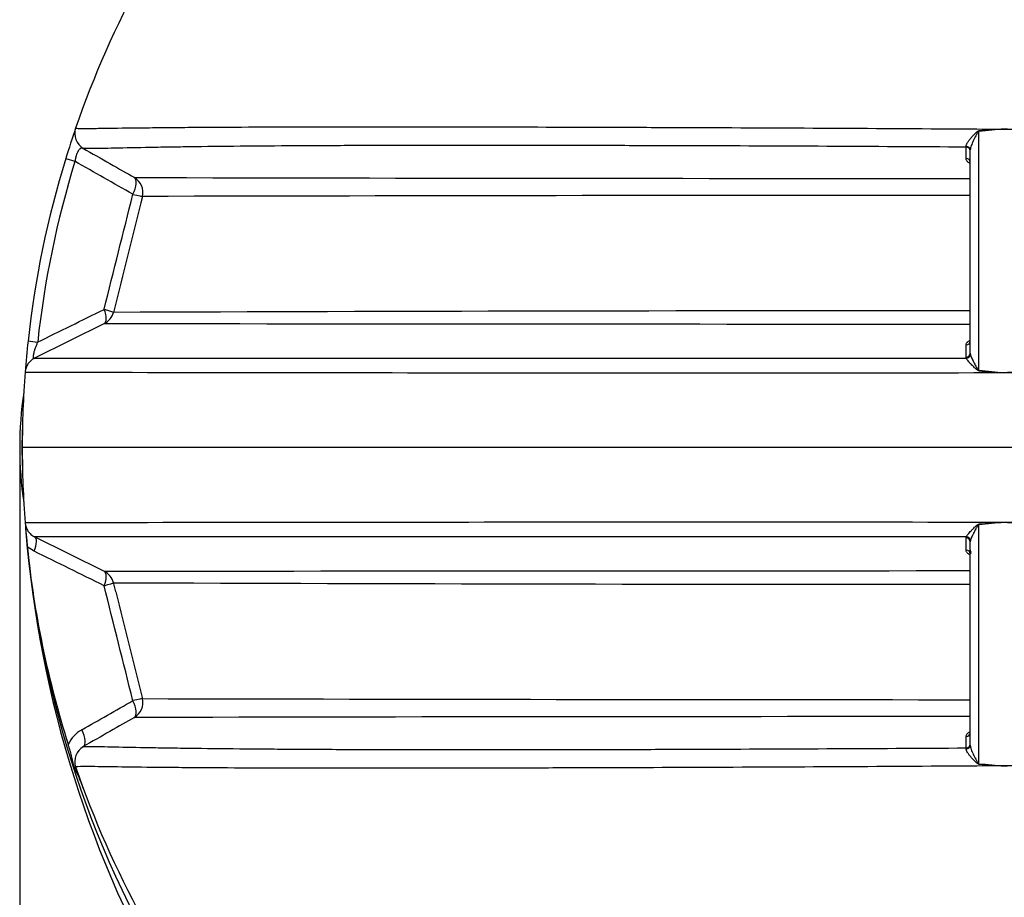
# Model space of a CAD drawing. Units: millimetres. Extents: x 0 to 16800, y 0 to 11880.
# Drawn here: x 9789 to 10947, y 8264 to 9296 of the extents above; entities that cross this region are included whole.
import ezdxf
from ezdxf.enums import TextEntityAlignment as Align

# ---------------------------------------------------------------- set-up
doc = ezdxf.new("R2010")
doc.units = ezdxf.units.MM
doc.header["$LTSCALE"] = 40
doc.layers.add('Default', color=7, linetype='Continuous')
doc.layers.add('DV3_0', color=7, linetype='Continuous')
doc.styles.add('SEACAD_Arial', font='arial.ttf')
doc.dimstyles.new('ISO', dxfattribs={"dimtxt": 140, "dimasz": 140, "dimexe": 70, "dimexo": 0, "dimgap": 35, "dimtad": 1, "dimtxsty": 'SEACAD_Arial', "dimblk1": '_SE_FILLED', "dimblk2": '_SE_FILLED', "dimsah": 1, "dimcen": 70, "dimadec": 0, "dimazin": 0, "dimtfac": 0.5, "dimtdec": 3, "dimtmove": 0, "dimatfit": 3, "dimfxl": 1, "dimarcsym": 0})

# ---------------------------------------------------------------- blocks, each defined once
blk = doc.blocks.new('SE6')
at = {"layer": 'DV3_0', "color": 7, "linetype": 'Continuous'}
for p, q in [((9855, 9168.8), (9855, 9168.8)), ((10917.4, 8884), (10917.4, 9165)), ((10947.2, 9167.5), (10947.2, 9167.5)), ((10947.2, 9167.5), (10947.2, 9167.5)), ((10902.3, 9146.4), (10902.3, 9147.3)), ((10902.3, 9132.9), (10902.3, 9146.4)), ((10907.2, 8904), (10907.2, 9143.1)), ((9843.4, 9133), (9854.2, 9129.7)), ((9902.1, 8962.7), (9899.4, 8952.1)), ((9888.9, 8939), (9806.7, 8898.1)), ((9799, 8918.4), (9810.3, 8917.1)), ((10902.3, 8899.5), (10902.3, 8913.8)), ((10902.4, 8898.3), (10902.3, 8899.5)), ((10947.2, 8881.3), (10947.2, 8881.2)), ((10947.2, 8881.3), (10947.2, 8881.3)), ((10947.2, 8793.1), (9792.2, 8793.1)), ((12102.2, 8793.1), (10947.2, 8793.1)), ((10917.4, 8421.3), (10917.4, 8702.2)), ((10947.2, 8705.1), (10947.2, 8705)), ((10947.2, 8705), (10947.2, 8704.9)), ((9888.9, 8647.2), (9806.7, 8688.1)), ((10902.3, 8686.8), (10902.4, 8688)), ((10902.3, 8672.4), (10902.3, 8686.8)), ((9806.3, 8671.1), (9798.1, 8676.5)), ((10907.2, 8443.1), (10907.2, 8682.3)), ((9902.1, 8623.5), (9899.4, 8634.2)), ((9933.5, 8497.8), (9933.5, 8497.8)), ((10902.3, 8439.8), (10902.3, 8453.3)), ((10902.3, 8439), (10902.3, 8439.8)), ((10947.2, 8418.8), (10947.2, 8418.7)), ((10947.2, 8418.8), (10947.2, 8418.8)), ((9855, 8417.4), (9855, 8417.4))]:
    blk.add_line(p, q, dxfattribs=at)
for centre, radius, start, end in [((10947.2, 8793.1), 1155, 151.3835, 161.0167), ((10947.2, 8793.1), 1155, 161.0167, 162.8849), ((9873.9, 9162.3), 20, 161.0167, 240.2455), ((9873.9, 9162.3), 20, 161.0176, 240.2479), ((11008.7, 8009.3), 1159.9, 93.0386, 94.5148), ((11010.1, 8240.6), 929, 93.8797, 95.7224), ((10885.7, 8009.3), 1159.9, 85.4852, 86.9614), ((10884.4, 8240.9), 928.7, 84.2774, 86.1206), ((10947.2, 8793.1), 1155, 162.8849, 173.7746), ((10947.2, 8793.1), 1143.6, 162.8849, 173.7746), ((10875, 445250), 436140.4, 269.875069, 270.004224), ((9914.1, 9093.3), 20, 345.9694, 60.2438), ((-119259.1, 41344.7), 133147.1, 345.921117, 345.981115), ((11081.4, -508443.7), 517533.4, 90.019288, 90.127085), ((9880, 8956.9), 20, 296.4139, 345.9638), ((11015.5, -315070.2), 324024.2, 90.019159, 90.197356), ((10993.6, 924510.6), 915572.3, 269.9308736, 269.9945951), ((10947.2, 8793.1), 1155, 173.7746, 175.5982), ((10913.3, 8904), 6.12, 180.0031, 191.6069), ((10998.4, 9606), 726.6, 263.6036, 265.9612), ((10998.2, 9785.3), 905.5, 264.8788, 266.7712), ((10896, 9606.1), 726.6, 274.0388, 276.3964), ((10896.2, 9785.3), 905.5, 273.2288, 275.1212), ((10947.2, 8793.1), 1155, 175.5982, 180), ((10567.5, 395852.5), 386971.5, 269.885709, 270.056217), ((11307.4, 434232.6), 425351.6, 269.951476, 270.106598), ((10227.1, 8793.1), 437.9, 171.4934, 188.5081), ((10947.2, 8793.1), 1155, 180, 184.4018), ((10589.3, -421192.7), 429897.9, 89.952296, 90.105778), ((10947.2, 8793.1), 1155, 184.4018, 185.7961), ((10998.2, 7800.9), 905.5, 93.2288, 95.1212), ((10998.4, 7980.2), 726.6, 94.0388, 96.3964), ((11316.4, -398904.4), 407609.6, 89.890026, 90.0519), ((10896.2, 7800.9), 905.5, 84.8788, 86.7712), ((10896, 7980.2), 726.6, 83.6036, 85.9612), ((11101.8, 8799.8), 1309.6, 184.6735, 210.3045), ((11020.3, 8796.4), 1228.1, 184.8247, 212.085), ((10947.2, 8793.1), 1155, 185.7961, 197.589), ((10913.3, 8682.3), 6.12, 168.3932, 179.9968), ((10932.5, 8665.3), 25.2, 168.5439, 173.5681), ((10972.8, -873894.4), 882542.3, 90.0042592, 90.0703657), ((9880, 8629.3), 20, 14.0362, 63.5861), ((-119259.2, -23758.5), 133147.2, 14.018885, 14.078883), ((10966.3, 305704), 297071.8, 269.79424, 269.988603), ((9914.1, 8493), 20, 299.7562, 14.0306), ((11085.4, 529277.2), 520780.7, 269.87327, 269.98039), ((10846.9, -399745.5), 408222.1, 89.991539, 90.129533), ((9882.1, 8426.3), 40.1, 119.6363, 153.6742), ((9873.9, 8423.9), 20, 119.7545, 198.9833), ((9873.9, 8423.9), 20, 119.7521, 198.9824), ((11010.1, 9345.6), 929, 264.2776, 266.1203), ((11008.7, 9577), 1159.9, 265.4852, 266.9614), ((10884.4, 9345.3), 928.7, 273.8794, 275.7226), ((10885.7, 9577), 1159.9, 273.0386, 274.5148), ((10947.2, 8793.1), 1155, 198.9833, 208.6165)]:
    blk.add_arc(centre, radius, start, end, dxfattribs=at)
for centre, major_axis, ratio, start_param, end_param in [((10917.3, 9165.9), (0.43, -4.98), 0.00916, 1.37602, 1.487065), ((10902.2, 9143.1), (5, 0), 0.83409, 0, 1.551925), ((10902.2, 9142), (5, 0), 0.877747, 0, 1.553455), ((10902.2, 9128.6), (5, 0), 0.877746, 0, 1.553448), ((9914.1, 9093.3), (9.9, 17.4), 0.420097, 4.813323, 6.283185), ((9914.1, 9093.3), (-19.4, 4.9), 0.017984, 2.014876, 3.141593), ((9880, 8956.9), (-8.9, 17.9), 0.362861, 3.141593, 4.462328), ((9880, 8956.9), (-19.4, 4.9), 0.044023, 3.141593, 4.270012), ((10902.2, 8918.3), (-5, 0), 0.899821, 1.580858, 3.141593), ((10902.2, 8904), (-5, 0), 0.899826, 1.581069, 3.141593), ((10902.4, 8902.8), (-4.77, -1.5), 0.892185, 1.308527, 2.794439), ((10917.3, 8884.2), (-0.47, -4.98), 0.029952, 1.413967, 1.52803), ((10224.1, 8793.1), (0, -437.9), 0.987248, 4.65682, 4.767986), ((10917.3, 8702), (-0.47, 4.98), 0.029952, -1.52803, -1.413967), ((9797.8, 8670.2), (-8.9, -17.9), 0.372616, 1.804026, 3.141593), ((10902.2, 8682.3), (5, 0), 0.899826, 0, 1.560523), ((10902.4, 8683.5), (4.77, -1.5), 0.892185, 0.347153, 1.833065), ((10902.2, 8667.9), (5, 0), 0.899821, 0, 1.560734), ((10888.7, 8670), (-16.8, 11), 0.867618, 3.806046, 3.930888), ((9880, 8629.3), (-8.9, -17.9), 0.362861, 1.820857, 3.141593), ((9880, 8629.3), (-19.4, -4.9), 0.044023, 2.013173, 3.141593), ((9914.1, 8493), (-19.4, -4.9), 0.017984, 3.141593, 4.26831), ((9914.1, 8493), (-9.9, 17.4), 0.420097, 3.141593, 4.611455), ((9854.1, 8458.6), (-9.9, 17.4), 0.421244, 3.141593, 4.61742), ((10902.2, 8457.7), (5, 0), 0.877746, 4.729738, 6.283185), ((10902.2, 8444.2), (5, 0), 0.877747, 4.729731, 6.283185), ((10902.2, 8443.1), (5, 0), 0.83409, 4.731261, 6.283185), ((10917.3, 8420.3), (0.43, 4.98), 0.00916, -1.487065, -1.37602)]:
    blk.add_ellipse(centre, major_axis=major_axis, ratio=ratio, start_param=start_param, end_param=end_param, dxfattribs=at)
for points, knots in [([(9855, 9168.8), (9855, 9168.8), (9855.2, 9168.7), (9856, 9168.6), (9856.7, 9168.5), (9859.3, 9168.4), (9861.9, 9168.4), (9868.6, 9168.4), (9872.7, 9168.4), (9880.1, 9168.5), (9882.7, 9168.6), (9888.3, 9168.6), (9891.3, 9168.7), (9907.1, 9168.9), (9922, 9169.1), (9947.3, 9169.3), (9956.1, 9169.4), (9970.1, 9169.6), (9974.9, 9169.6), (9984.6, 9169.7), (9989.6, 9169.7), (10014.8, 9169.9), (10036.1, 9170), (10080.6, 9170.2), (10103.8, 9170.3), (10139.7, 9170.3), (10151.9, 9170.4), (10176.6, 9170.4), (10189.2, 9170.4), (10227.2, 9170.4), (10253, 9170.4), (10331.2, 9170.3), (10384.6, 9170.1), (10466.3, 9169.9), (10493.8, 9169.8), (10549.3, 9169.6), (10577.3, 9169.5), (10662, 9169.2), (10718.7, 9168.9), (10832.6, 9168.3), (10889.8, 9167.9), (10947.2, 9167.5)], [0, 0, 0, 0, 0.015625, 0.015625, 0.03125, 0.03125, 0.0625, 0.0625, 0.09375, 0.09375, 0.109375, 0.109375, 0.125, 0.125, 0.1875, 0.1875, 0.21875, 0.21875, 0.234375, 0.234375, 0.25, 0.25, 0.3125, 0.3125, 0.375, 0.375, 0.40625, 0.40625, 0.4375, 0.4375, 0.5, 0.5, 0.625, 0.625, 0.6875, 0.6875, 0.75, 0.75, 0.875, 0.875, 1, 1, 1, 1]), ([(10902.3, 9147.3), (10902.3, 9147.9), (10902.5, 9148.6), (10902.8, 9149.5), (10902.9, 9149.7), (10903.1, 9150.1), (10903.2, 9150.3), (10903.5, 9150.9), (10903.7, 9151.3), (10904.2, 9152.1), (10904.4, 9152.5), (10905, 9153.3), (10905.3, 9153.7), (10906.2, 9155), (10906.8, 9155.8), (10907.9, 9157), (10908.2, 9157.5), (10908.9, 9158.3), (10909.3, 9158.7), (10910.4, 9159.9), (10911.2, 9160.8), (10912.4, 9161.9), (10912.8, 9162.3), (10913.6, 9163.1), (10914, 9163.5), (10914.7, 9164.1), (10914.9, 9164.2), (10915.3, 9164.6), (10915.6, 9164.7), (10916, 9165.1), (10916.3, 9165.2), (10916.8, 9165.4), (10917.1, 9165.5), (10917.4, 9165.5)], [0, 0, 0, 0, 0.125, 0.125, 0.15625, 0.15625, 0.1875, 0.1875, 0.25, 0.25, 0.3125, 0.3125, 0.375, 0.375, 0.5, 0.5, 0.5625, 0.5625, 0.625, 0.625, 0.75, 0.75, 0.8125, 0.8125, 0.875, 0.875, 0.90625, 0.90625, 0.9375, 0.9375, 0.96875, 0.96875, 1, 1, 1, 1]), ([(10917.4, 9165), (10917.2, 9164.9), (10916.9, 9164.8), (10916.5, 9164.4), (10916.3, 9164.2), (10915.8, 9163.5), (10915.5, 9163.1), (10914.6, 9161.7), (10914.1, 9160.7), (10912.6, 9157.9), (10911.6, 9155.9), (10909.8, 9152), (10909, 9150.1), (10908, 9147.3), (10907.7, 9146.4), (10907.3, 9144.7), (10907.2, 9143.8), (10907.2, 9143.1)], [0, 0, 0, 0, 0.03125, 0.03125, 0.0625, 0.0625, 0.125, 0.125, 0.25, 0.25, 0.5, 0.5, 0.75, 0.75, 0.875, 0.875, 1, 1, 1, 1]), ([(10947.2, 9167.5), (11004.7, 9167.9), (11061.8, 9168.3), (11175.1, 9168.9), (11231.3, 9169.1), (11342.7, 9169.6), (11398, 9169.8), (11480, 9170.1), (11507.2, 9170.1), (11547.8, 9170.2), (11561.3, 9170.2), (11588, 9170.3), (11601.2, 9170.3), (11640.6, 9170.4), (11666.4, 9170.4), (11716.9, 9170.4), (11741.6, 9170.4), (11777.8, 9170.3), (11789.8, 9170.3), (11813.2, 9170.2), (11824.7, 9170.2), (11858.3, 9170), (11879.6, 9169.9), (11909.6, 9169.7), (11919.3, 9169.6), (11933.3, 9169.5), (11937.9, 9169.4), (11946.9, 9169.3), (11951.3, 9169.3), (11972.5, 9169.1), (11987.5, 9168.9), (12006.2, 9168.6), (12011.8, 9168.6), (12019.3, 9168.5), (12021.5, 9168.5), (12025.7, 9168.4), (12027.6, 9168.4), (12036, 9168.4), (12039.5, 9168.5), (12039.4, 9168.8)], [0, 0, 0, 0, 0.125, 0.125, 0.25, 0.25, 0.375, 0.375, 0.4375, 0.4375, 0.46875, 0.46875, 0.5, 0.5, 0.5625, 0.5625, 0.625, 0.625, 0.65625, 0.65625, 0.6875, 0.6875, 0.75, 0.75, 0.78125, 0.78125, 0.796875, 0.796875, 0.8125, 0.8125, 0.875, 0.875, 0.90625, 0.90625, 0.921875, 0.921875, 0.9375, 0.9375, 1, 1, 1, 1]), ([(10902.3, 9146.4), (10847.4, 9146.7), (10792.7, 9147), (10683.9, 9147.6), (10629.9, 9147.8), (10562.6, 9148), (10549.2, 9148), (10522.5, 9148.1), (10509.2, 9148.1), (10469.6, 9148.2), (10443.4, 9148.3), (10365.8, 9148.4), (10315.2, 9148.4), (10241.3, 9148.3), (10217, 9148.3), (10181.2, 9148.2), (10169.3, 9148.1), (10145.9, 9148), (10134.2, 9148), (10099.7, 9147.8), (10077.6, 9147.6), (10035.1, 9147.3), (10014.9, 9147), (9990.9, 9146.7), (9986.2, 9146.7), (9977, 9146.5), (9972.5, 9146.5), (9959.4, 9146.3), (9951, 9146.1), (9927.2, 9145.7), (9913.1, 9145.4), (9895.3, 9145), (9889.9, 9144.9), (9880.7, 9144.7), (9876.8, 9144.7), (9870.4, 9144.6), (9868, 9144.6), (9865.6, 9144.7), (9865, 9144.7), (9864.4, 9144.8), (9864.2, 9144.8), (9864.1, 9144.9), (9864, 9144.9), (9864, 9144.9), (9864, 9144.9), (9864, 9145), (9864, 9145)], [0, 0, 0, 0, 0.125, 0.125, 0.25, 0.25, 0.28125, 0.28125, 0.3125, 0.3125, 0.375, 0.375, 0.5, 0.5, 0.5625, 0.5625, 0.59375, 0.59375, 0.625, 0.625, 0.6875, 0.6875, 0.75, 0.75, 0.765625, 0.765625, 0.78125, 0.78125, 0.8125, 0.8125, 0.875, 0.875, 0.90625, 0.90625, 0.9375, 0.9375, 0.96875, 0.96875, 0.984375, 0.984375, 0.992188, 0.992188, 0.996094, 0.998047, 0.998047, 1, 1, 1, 1]), ([(9864, 9145), (9863.6, 9145.2), (9863.2, 9145.3), (9862.4, 9145.4), (9862, 9145.4), (9861.1, 9145.1), (9860.7, 9144.8), (9860, 9144.3), (9859.7, 9144.1), (9859.3, 9143.6), (9859, 9143.3), (9858.5, 9142.7), (9858.3, 9142.3), (9857.9, 9141.7), (9857.8, 9141.5), (9857.6, 9141.1), (9857.5, 9140.9), (9857.1, 9140.2), (9856.9, 9139.7), (9856.6, 9138.9), (9856.4, 9138.7), (9856.2, 9138.1), (9856.1, 9137.8), (9855.8, 9136.9), (9855.6, 9136.3), (9855.4, 9135.4), (9855.3, 9135.1), (9855.1, 9134.4), (9855, 9134.1), (9854.7, 9132.4), (9854.4, 9131.1), (9854.2, 9129.7)], [0, 0, 0, 0, 0.125, 0.125, 0.25, 0.25, 0.375, 0.375, 0.4375, 0.4375, 0.5, 0.5, 0.5625, 0.5625, 0.59375, 0.59375, 0.625, 0.625, 0.6875, 0.6875, 0.71875, 0.71875, 0.75, 0.75, 0.8125, 0.8125, 0.84375, 0.84375, 0.875, 0.875, 1, 1, 1, 1]), ([(10907.2, 9127.2), (10907.1, 9127.2), (10907, 9127.2), (10906.6, 9127.4), (10906.3, 9127.6), (10905.4, 9128.1), (10904.9, 9128.5), (10904.2, 9129.1), (10904, 9129.4), (10903.6, 9129.8), (10903.4, 9130), (10902.9, 9130.7), (10902.7, 9131.1), (10902.5, 9131.8), (10902.4, 9132), (10902.3, 9132.5), (10902.3, 9132.7), (10902.3, 9132.9)], [0.4258083, 0.4258083, 0.4258083, 0.4258083, 0.4375, 0.4375, 0.5, 0.5, 0.625, 0.625, 0.6875, 0.6875, 0.75, 0.75, 0.875, 0.875, 0.9375, 0.9375, 1, 1, 1, 1]), ([(9810.3, 8917.1), (9809.8, 8915.9), (9809.3, 8914.8), (9808.4, 8912.4), (9807.9, 8911.2), (9807.4, 8909.7), (9807.3, 8909.4), (9807, 8908.8), (9806.9, 8908.5), (9806.6, 8907.6), (9806.5, 8907), (9806.1, 8905.8), (9805.9, 8905.2), (9805.7, 8904.4), (9805.6, 8904.1), (9805.5, 8903.6), (9805.5, 8903.3), (9805.3, 8902.5), (9805.2, 8902), (9805.1, 8901.4), (9805.1, 8901.1), (9805, 8900.7), (9805, 8900.5), (9805, 8900), (9805, 8899.6), (9805, 8899.2), (9805, 8899.1), (9805.1, 8898.8), (9805.1, 8898.7), (9805.2, 8898.4), (9805.3, 8898.3), (9805.5, 8898.1), (9805.5, 8898.1), (9805.6, 8898), (9805.7, 8898), (9806, 8897.9), (9806.3, 8898), (9806.7, 8898.1)], [0, 0, 0, 0, 0.125, 0.125, 0.25, 0.25, 0.28125, 0.28125, 0.3125, 0.3125, 0.375, 0.375, 0.4375, 0.4375, 0.46875, 0.46875, 0.5, 0.5, 0.5625, 0.5625, 0.59375, 0.59375, 0.625, 0.625, 0.6875, 0.6875, 0.71875, 0.71875, 0.75, 0.75, 0.8125, 0.8125, 0.84375, 0.84375, 0.875, 0.875, 1, 1, 1, 1]), ([(10902.3, 8913.8), (10902.3, 8914.2), (10902.3, 8914.7), (10902.6, 8915.5), (10902.8, 8916), (10903.3, 8916.6), (10903.4, 8916.8), (10903.8, 8917.2), (10904, 8917.4), (10904.7, 8918), (10905.2, 8918.4), (10906, 8918.9), (10906.3, 8919.1), (10906.6, 8919.3)], [0, 0, 0, 0, 0.125, 0.125, 0.25, 0.25, 0.3125, 0.3125, 0.375, 0.375, 0.5, 0.5, 0.5583951, 0.5583951, 0.5583951, 0.5583951]), ([(9806.7, 8898.1), (9805.1, 8897.4), (9803.7, 8896.4), (9801.1, 8894.1), (9799.9, 8892.8), (9798, 8890), (9797.2, 8888.4), (9796.1, 8885.2), (9795.7, 8883.5), (9795.6, 8881.8)], [0, 0, 0, 0, 0.25, 0.25, 0.5, 0.5, 0.75, 0.75, 1, 1, 1, 1]), ([(9806.7, 8898.1), (9806.7, 8898.1), (9806.7, 8898.1), (9806.7, 8898.1), (9806.8, 8898.1), (9807.1, 8898.1), (9807.7, 8898.1), (9808.4, 8898.1), (9810.9, 8898.1), (9813.5, 8898.1), (9820.1, 8898.1), (9824.3, 8898.1), (9834, 8898.1), (9839.6, 8898.1), (9851.9, 8898.1), (9858.7, 8898.1), (9869.8, 8898.1), (9873.7, 8898.1), (9881.6, 8898.1), (9885.7, 8898.1), (9906.7, 8898.1), (9925.2, 8898.1), (9964.9, 8898.1), (9986.2, 8898.1), (10019.8, 8898.1), (10031.3, 8898.1), (10054.5, 8898.1), (10066.3, 8898.1), (10102.1, 8898.1), (10126.7, 8898.1), (10176.9, 8898.1), (10202.5, 8898.1), (10241.7, 8898.1), (10254.9, 8898.1), (10281.6, 8898.1), (10295, 8898.1), (10335.6, 8898.1), (10362.9, 8898.1), (10445.4, 8898.1), (10501.4, 8898.1), (10615, 8898.1), (10672.1, 8898.2), (10786.8, 8898.2), (10844.5, 8898.2), (10902.4, 8898.3)], [0, 0, 0, 0, 0.003906, 0.003906, 0.007813, 0.015625, 0.015625, 0.03125, 0.03125, 0.0625, 0.0625, 0.09375, 0.09375, 0.125, 0.125, 0.15625, 0.15625, 0.171875, 0.171875, 0.1875, 0.1875, 0.25, 0.25, 0.3125, 0.3125, 0.34375, 0.34375, 0.375, 0.375, 0.4375, 0.4375, 0.5, 0.5, 0.53125, 0.53125, 0.5625, 0.5625, 0.625, 0.625, 0.75, 0.75, 0.875, 0.875, 1, 1, 1, 1]), ([(10917.4, 8883.4), (10917.1, 8883.5), (10916.9, 8883.5), (10916.4, 8883.7), (10916.1, 8883.9), (10915.5, 8884.3), (10915, 8884.6), (10914.2, 8885.2), (10913.8, 8885.6), (10913.1, 8886.2), (10912.7, 8886.6), (10911.6, 8887.6), (10910.9, 8888.3), (10909.5, 8889.7), (10908.8, 8890.4), (10907.8, 8891.4), (10907.5, 8891.8), (10906.9, 8892.4), (10906.6, 8892.8), (10905.7, 8893.7), (10905.1, 8894.4), (10904.4, 8895.3), (10904.1, 8895.6), (10903.7, 8896.2), (10903.5, 8896.5), (10902.9, 8897.3), (10902.6, 8897.8), (10902.4, 8898.3)], [0, 0, 0, 0, 0.03125, 0.03125, 0.0625, 0.0625, 0.125, 0.125, 0.1875, 0.1875, 0.25, 0.25, 0.375, 0.375, 0.5, 0.5, 0.5625, 0.5625, 0.625, 0.625, 0.75, 0.75, 0.8125, 0.8125, 0.875, 0.875, 1, 1, 1, 1]), ([(10907.3, 8902.7), (10907.6, 8901.5), (10908.1, 8900.1), (10909.4, 8897), (10910.2, 8895.4), (10911.9, 8892.1), (10912.8, 8890.4), (10914.3, 8887.8), (10914.8, 8887), (10915.6, 8885.7), (10915.9, 8885.3), (10916.4, 8884.7), (10916.6, 8884.5), (10917, 8884.2), (10917.2, 8884), (10917.4, 8884)], [0, 0, 0, 0, 0.25, 0.25, 0.5, 0.5, 0.75, 0.75, 0.875, 0.875, 0.9375, 0.9375, 0.96875, 0.96875, 1, 1, 1, 1]), ([(9795.6, 8704.5), (9795.7, 8702.8), (9796.1, 8701.1), (9797.2, 8697.8), (9798, 8696.2), (9799.9, 8693.4), (9801.1, 8692.1), (9803.7, 8689.8), (9805.1, 8688.9), (9806.7, 8688.1)], [0, 0, 0, 0, 0.25, 0.25, 0.5, 0.5, 0.75, 0.75, 1, 1, 1, 1]), ([(10902.4, 8688), (10902.6, 8688.4), (10902.9, 8688.9), (10903.5, 8689.7), (10903.7, 8690), (10904.1, 8690.6), (10904.4, 8690.9), (10905.1, 8691.8), (10905.7, 8692.5), (10906.9, 8693.8), (10907.5, 8694.5), (10908.5, 8695.5), (10908.8, 8695.8), (10909.5, 8696.5), (10909.8, 8696.9), (10910.9, 8697.9), (10911.6, 8698.6), (10912.7, 8699.6), (10913.1, 8700), (10913.8, 8700.7), (10914.2, 8701), (10914.8, 8701.5), (10915, 8701.7), (10915.5, 8702), (10915.7, 8702.1), (10916.1, 8702.4), (10916.4, 8702.5), (10916.9, 8702.7), (10917.1, 8702.8), (10917.4, 8702.8)], [0, 0, 0, 0, 0.125, 0.125, 0.1875, 0.1875, 0.25, 0.25, 0.375, 0.375, 0.5, 0.5, 0.5625, 0.5625, 0.625, 0.625, 0.75, 0.75, 0.8125, 0.8125, 0.875, 0.875, 0.90625, 0.90625, 0.9375, 0.9375, 0.96875, 0.96875, 1, 1, 1, 1]), ([(10917.4, 8702.2), (10917.4, 8702.2), (10917.3, 8702.2), (10917.2, 8702.1), (10917.1, 8702.1), (10917, 8702), (10916.9, 8702), (10916.6, 8701.7), (10916.4, 8701.5), (10916.1, 8701.1), (10915.9, 8700.9), (10915.6, 8700.5), (10915.5, 8700.3), (10915.1, 8699.7), (10914.8, 8699.2), (10914.3, 8698.4), (10914.1, 8698), (10913.3, 8696.7), (10912.9, 8695.8), (10912, 8694.2), (10911.5, 8693.3), (10910.9, 8692.1), (10910.7, 8691.7), (10910.3, 8690.8), (10910.1, 8690.4), (10909.5, 8689.2), (10909.1, 8688.4), (10908.5, 8686.9), (10908.2, 8686.2), (10907.7, 8684.8), (10907.4, 8684.1), (10907.3, 8683.5)], [0, 0, 0, 0, 0.007812, 0.007812, 0.015625, 0.015625, 0.03125, 0.03125, 0.0625, 0.0625, 0.09375, 0.09375, 0.125, 0.125, 0.1875, 0.1875, 0.25, 0.25, 0.375, 0.375, 0.5, 0.5, 0.5625, 0.5625, 0.625, 0.625, 0.75, 0.75, 0.875, 0.875, 1, 1, 1, 1]), ([(10902.4, 8688), (10844.5, 8688), (10786.7, 8688), (10700.3, 8688.1), (10671.5, 8688.1), (10614.5, 8688.1), (10586.2, 8688.1), (10501.8, 8688.1), (10446.4, 8688.1), (10337.4, 8688.1), (10283.8, 8688.1), (10218.3, 8688.1), (10205.2, 8688.1), (10179.3, 8688.2), (10166.4, 8688.2), (10128.2, 8688.2), (10103.4, 8688.2), (10055.2, 8688.2), (10031.8, 8688.1), (9998.1, 8688.1), (9987.1, 8688.1), (9965.8, 8688.1), (9955.5, 8688.1), (9925.6, 8688.2), (9907, 8688.1), (9881.9, 8688.1), (9873.9, 8688.1), (9862.7, 8688.1), (9859.2, 8688.1), (9852.3, 8688.1), (9849, 8688.1), (9833.5, 8688.1), (9823.7, 8688.1), (9815.3, 8688.1), (9813.8, 8688.1), (9811.2, 8688.1), (9810.1, 8688.1), (9808.4, 8688.1), (9807.7, 8688.1), (9807.1, 8688.1), (9806.9, 8688.1), (9806.8, 8688.1), (9806.7, 8688.1), (9806.7, 8688.1), (9806.7, 8688.1), (9806.7, 8688.1), (9806.7, 8688.1)], [0, 0, 0, 0, 0.125, 0.125, 0.1875, 0.1875, 0.25, 0.25, 0.375, 0.375, 0.5, 0.5, 0.53125, 0.53125, 0.5625, 0.5625, 0.625, 0.625, 0.6875, 0.6875, 0.71875, 0.71875, 0.75, 0.75, 0.8125, 0.8125, 0.84375, 0.84375, 0.859375, 0.859375, 0.875, 0.875, 0.9375, 0.9375, 0.953125, 0.953125, 0.96875, 0.96875, 0.984375, 0.984375, 0.992188, 0.992188, 0.996094, 0.998047, 0.998047, 1, 1, 1, 1]), ([(10907.2, 8666.7), (10907, 8666.8), (10906.9, 8666.8), (10906.4, 8667.1), (10906.1, 8667.3), (10905.2, 8667.8), (10904.7, 8668.2), (10903.8, 8669), (10903.4, 8669.4), (10902.9, 8670.3), (10902.6, 8670.7), (10902.3, 8671.6), (10902.3, 8672), (10902.3, 8672.4)], [0.4090858, 0.4090858, 0.4090858, 0.4090858, 0.4375, 0.4375, 0.5, 0.5, 0.625, 0.625, 0.75, 0.75, 0.875, 0.875, 1, 1, 1, 1]), ([(10902.3, 8453.3), (10902.3, 8453.8), (10902.4, 8454.2), (10902.7, 8455.1), (10902.9, 8455.6), (10903.6, 8456.5), (10904, 8456.9), (10904.9, 8457.7), (10905.4, 8458.1), (10906.3, 8458.7), (10906.7, 8458.8), (10907.1, 8459)], [0, 0, 0, 0, 0.125, 0.125, 0.25, 0.25, 0.375, 0.375, 0.5, 0.5, 0.5680208, 0.5680208, 0.5680208, 0.5680208]), ([(9864.5, 8390.9), (9864.1, 8392.1), (9863.6, 8393.2), (9862.8, 8395.4), (9862.4, 8396.5), (9861.6, 8398.7), (9861.2, 8399.8), (9860.3, 8401.9), (9859.8, 8403), (9858.9, 8405.1), (9858.4, 8406.2), (9857.4, 8408.2), (9856.9, 8409.3), (9855.9, 8411.4), (9855.4, 8412.5), (9854.5, 8414.7), (9854, 8415.8), (9853.2, 8418.1), (9852.9, 8419.3), (9852.3, 8421.6), (9852, 8422.7), (9851.5, 8425), (9851.2, 8426.1), (9850.7, 8428.4), (9850.5, 8429.5), (9849.9, 8431.8), (9849.6, 8432.9), (9849, 8435.1), (9848.7, 8436.2), (9848, 8438.4), (9847.6, 8439.6), (9846.9, 8441.8), (9846.6, 8442.9), (9846.2, 8444.1)], [0, 0, 0, 0, 0.0625, 0.0625, 0.125, 0.125, 0.1875, 0.1875, 0.25, 0.25, 0.3125, 0.3125, 0.375, 0.375, 0.4375, 0.4375, 0.5, 0.5, 0.5625, 0.5625, 0.625, 0.625, 0.6875, 0.6875, 0.75, 0.75, 0.8125, 0.8125, 0.875, 0.875, 0.9375, 0.9375, 1, 1, 1, 1]), ([(10907.2, 8443.1), (10907.2, 8442.8), (10907.2, 8442.4), (10907.3, 8441.6), (10907.4, 8441.1), (10907.7, 8439.8), (10908, 8438.9), (10908.9, 8436.1), (10909.8, 8434.2), (10911.6, 8430.3), (10912.5, 8428.4), (10914.1, 8425.5), (10914.6, 8424.5), (10915.5, 8423.1), (10915.8, 8422.7), (10916.3, 8422), (10916.5, 8421.8), (10916.9, 8421.5), (10917.2, 8421.3), (10917.4, 8421.3)], [0, 0, 0, 0, 0.0625, 0.0625, 0.125, 0.125, 0.25, 0.25, 0.5, 0.5, 0.75, 0.75, 0.875, 0.875, 0.9375, 0.9375, 0.96875, 0.96875, 1, 1, 1, 1]), ([(9864, 8441.3), (9864, 8441.3), (9864, 8441.3), (9864, 8441.3), (9864, 8441.3), (9864.2, 8441.4), (9864.4, 8441.4), (9865, 8441.5), (9865.6, 8441.5), (9868, 8441.6), (9870.3, 8441.6), (9875.1, 8441.6), (9876.9, 8441.6), (9880.8, 8441.5), (9882.9, 8441.5), (9889.9, 8441.3), (9895.2, 8441.2), (9912.9, 8440.8), (9926.9, 8440.6), (9950.9, 8440.1), (9959.4, 8440), (9977.1, 8439.7), (9986.3, 8439.6), (10014.6, 8439.2), (10034.8, 8439), (10066.4, 8438.7), (10077.3, 8438.6), (10099.3, 8438.5), (10110.6, 8438.4), (10145, 8438.2), (10168.4, 8438.1), (10216.2, 8438), (10240.5, 8437.9), (10314.7, 8437.8), (10365.7, 8437.9), (10431.1, 8437.9), (10444.3, 8438), (10470.7, 8438), (10483.9, 8438), (10523.7, 8438.1), (10550.3, 8438.2), (10630.5, 8438.5), (10684.3, 8438.7), (10792.7, 8439.2), (10847.3, 8439.5), (10902.3, 8439.8)], [0, 0, 0, 0, 0.001953, 0.001953, 0.003906, 0.007812, 0.015625, 0.015625, 0.03125, 0.03125, 0.0625, 0.0625, 0.078125, 0.078125, 0.09375, 0.09375, 0.125, 0.125, 0.1875, 0.1875, 0.21875, 0.21875, 0.25, 0.25, 0.3125, 0.3125, 0.34375, 0.34375, 0.375, 0.375, 0.4375, 0.4375, 0.5, 0.5, 0.625, 0.625, 0.65625, 0.65625, 0.6875, 0.6875, 0.75, 0.75, 0.875, 0.875, 1, 1, 1, 1]), ([(10917.4, 8420.7), (10917.1, 8420.7), (10916.8, 8420.8), (10916.4, 8421), (10916.3, 8421), (10916, 8421.2), (10915.9, 8421.3), (10915.6, 8421.5), (10915.3, 8421.6), (10914.9, 8422), (10914.7, 8422.2), (10914, 8422.7), (10913.6, 8423.1), (10912.8, 8423.9), (10912.4, 8424.3), (10911.2, 8425.5), (10910.4, 8426.3), (10909, 8427.9), (10908.2, 8428.7), (10907.2, 8430), (10906.9, 8430.4), (10906.2, 8431.2), (10905.9, 8431.7), (10905.3, 8432.5), (10905, 8432.9), (10904.5, 8433.7), (10904.2, 8434.1), (10903.5, 8435.3), (10903.1, 8436.1), (10902.6, 8437.2), (10902.5, 8437.6), (10902.3, 8438.3), (10902.3, 8438.6), (10902.3, 8439)], [0, 0, 0, 0, 0.03125, 0.03125, 0.046875, 0.046875, 0.0625, 0.0625, 0.09375, 0.09375, 0.125, 0.125, 0.1875, 0.1875, 0.25, 0.25, 0.375, 0.375, 0.5, 0.5, 0.5625, 0.5625, 0.625, 0.625, 0.6875, 0.6875, 0.75, 0.75, 0.875, 0.875, 0.9375, 0.9375, 1, 1, 1, 1]), ([(10947.2, 8418.7), (10889.7, 8418.3), (10832.6, 8418), (10719.3, 8417.4), (10663.1, 8417.1), (10551.7, 8416.6), (10496.4, 8416.4), (10414.4, 8416.2), (10387.2, 8416.1), (10346.6, 8416), (10333.1, 8416), (10306.4, 8415.9), (10293.2, 8415.9), (10253.8, 8415.9), (10228, 8415.9), (10177.5, 8415.9), (10152.8, 8415.9), (10116.6, 8415.9), (10104.7, 8416), (10081.2, 8416), (10069.7, 8416.1), (10036.1, 8416.2), (10014.8, 8416.3), (9984.8, 8416.5), (9975.1, 8416.6), (9961.1, 8416.8), (9956.5, 8416.8), (9947.5, 8416.9), (9943.1, 8416.9), (9921.9, 8417.2), (9906.9, 8417.4), (9888.2, 8417.6), (9882.6, 8417.7), (9875.1, 8417.8), (9872.9, 8417.8), (9868.7, 8417.8), (9866.8, 8417.8), (9858.4, 8417.8), (9854.9, 8417.7), (9855, 8417.4)], [0, 0, 0, 0, 0.125, 0.125, 0.25, 0.25, 0.375, 0.375, 0.4375, 0.4375, 0.46875, 0.46875, 0.5, 0.5, 0.5625, 0.5625, 0.625, 0.625, 0.65625, 0.65625, 0.6875, 0.6875, 0.75, 0.75, 0.78125, 0.78125, 0.796875, 0.796875, 0.8125, 0.8125, 0.875, 0.875, 0.90625, 0.90625, 0.921875, 0.921875, 0.9375, 0.9375, 1, 1, 1, 1]), ([(12039.4, 8417.4), (12039.4, 8417.5), (12039.2, 8417.5), (12038.4, 8417.7), (12037.7, 8417.7), (12035.1, 8417.8), (12032.5, 8417.8), (12025.8, 8417.8), (12021.7, 8417.8), (12014.3, 8417.7), (12011.7, 8417.7), (12006.1, 8417.6), (12003.1, 8417.6), (11987.3, 8417.4), (11972.4, 8417.2), (11947.1, 8416.9), (11938.3, 8416.8), (11924.3, 8416.7), (11919.5, 8416.6), (11909.8, 8416.6), (11904.8, 8416.5), (11879.6, 8416.3), (11858.3, 8416.2), (11813.8, 8416), (11790.6, 8415.9), (11754.7, 8415.9), (11742.5, 8415.9), (11717.8, 8415.9), (11705.2, 8415.9), (11667.2, 8415.9), (11641.4, 8415.9), (11563.2, 8416), (11509.8, 8416.1), (11428.1, 8416.3), (11400.6, 8416.4), (11345.1, 8416.6), (11317.1, 8416.7), (11232.4, 8417.1), (11175.7, 8417.4), (11061.8, 8418), (11004.6, 8418.3), (10947.2, 8418.7)], [0, 0, 0, 0, 0.015625, 0.015625, 0.03125, 0.03125, 0.0625, 0.0625, 0.09375, 0.09375, 0.109375, 0.109375, 0.125, 0.125, 0.1875, 0.1875, 0.21875, 0.21875, 0.234375, 0.234375, 0.25, 0.25, 0.3125, 0.3125, 0.375, 0.375, 0.40625, 0.40625, 0.4375, 0.4375, 0.5, 0.5, 0.625, 0.625, 0.6875, 0.6875, 0.75, 0.75, 0.875, 0.875, 1, 1, 1, 1])]:
    blk.add_open_spline(points, degree=3, knots=knots, dxfattribs=at)
for points in [[(9863.2, 9145.4), (9885.7, 9132.5), (9906.1, 9120.9), (9924.3, 9110.5)], [(9922.4, 9090.9), (9899.7, 9103.8), (9877, 9116.7), (9854.2, 9129.7)], [(9933.5, 9088.5), (9923.2, 9047.2), (9912.8, 9005.3), (9902.1, 8962.7)], [(9810.3, 8917.1), (9836.4, 8929.9), (9862.4, 8942.8), (9888.5, 8955.6)], [(9888.5, 8630.6), (9861.1, 8644.1), (9833.7, 8657.6), (9806.3, 8671.1)], [(9902.1, 8623.5), (9912.8, 8580.9), (9923.2, 8539), (9933.5, 8497.7)], [(9862.3, 8461.1), (9882.3, 8472.6), (9902.3, 8484), (9922.4, 8495.4)], [(9924.2, 8475.7), (9906, 8465.3), (9885.7, 8453.7), (9863.2, 8440.9)]]:
    blk.add_open_spline(points, degree=3, dxfattribs=at)
blk = doc.blocks.new('DMBLK111')
at = {"layer": 'Default', "linetype": 'Continuous'}
for points in [[(9929.2, 7102.7), (9929.2, 7149.4), (9789.2, 7126.1)], [(11965.2, 7102.7), (12105.2, 7126.1), (11965.2, 7149.4)]]:
    blk.add_hatch(color=7, dxfattribs=at).paths.add_polyline_path(points)
at = {"layer": 'Default', "color": 7, "linetype": 'Continuous'}
for p, q in [((9789.2, 8793.1), (9789.2, 7056.1)), ((12105.2, 8793.1), (12105.2, 7056.1)), ((12105.2, 7126.1), (9789.2, 7126.1)), ((10728.1, 7072), (11166.3, 7072))]:
    blk.add_line(p, q, dxfattribs=at)
at = {"layer": 'Default', "color": 7, "linetype": 'Continuous', "style": 'SEACAD_Arial'}
blk.add_text('2300', height=140, dxfattribs=at).set_placement((10728.1, 7318.6), align=Align.TOP_LEFT)
blk = doc.blocks.new('_SE_FILLED')
at = {"color": 0}
blk.add_line((0, 0), (-1, 0), dxfattribs=at)
blk.add_solid([(0, 0), (-1, -0.1665), (-1, 0.1665), (0, 0)], dxfattribs=at)

msp = doc.modelspace()

# ---------------------------------------------------------------- block references
at = {"layer": 'Default'}
msp.add_blockref('SE6', (0, 0), dxfattribs=at)

# ---------------------------------------------------------------- dimensions: what is measured, and where the dimension line sits
at = {"layer": 'Default', "color": 7, "linetype": 'Continuous'}
dim = msp.add_linear_dim(base=(9789.202, 7126.071), p1=(12105.202, 8793.106), p2=(9789.202, 8793.106), text='\\A1;\\L2300\\l', dimstyle='ISO', dxfattribs=at)
dim.commit()
dim.dimension.update_dxf_attribs({"geometry": 'DMBLK111', "text_midpoint": (10947.202, 7126.071), "dimtype": 160})

doc.saveas('drawing.dxf')
